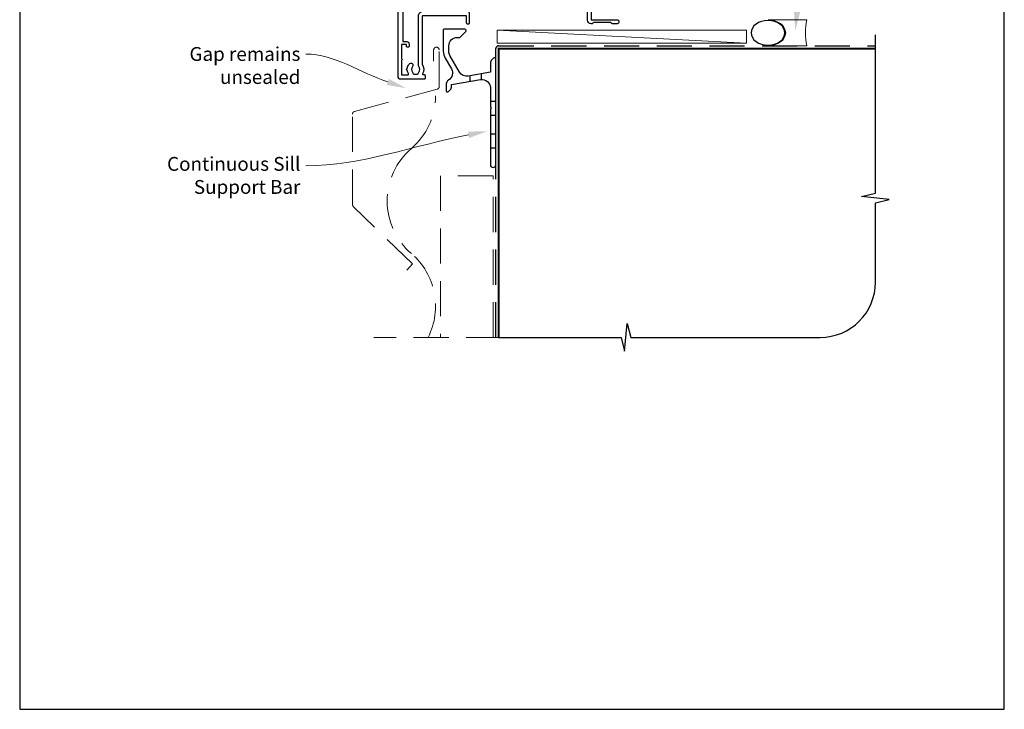
# Model space of a CAD drawing. Units: millimetres. Extents: x 23 to 1863, y -511 to 568.
# Drawn here: x 23 to 379, y -511 to -262 of the extents above; entities that cross this region are included whole.
import ezdxf
from ezdxf import colors
from ezdxf.entities.mleader import LeaderData, LeaderLine
from ezdxf.math import Vec2, Vec3

# ---------------------------------------------------------------- set-up
doc = ezdxf.new("R2010")
doc.units = ezdxf.units.MM
doc.header["$MEASUREMENT"] = 0
doc.linetypes.add('DASHED', pattern=[19.05, 12.7, -6.35])
doc.layers.get('Defpoints').update_dxf_attribs({"color": 1})
for name, color, linetype in [('26060$0$APL Hatch', 253, 'Continuous'), ('26060$0$APL Joinery', 2, 'Continuous'), ('APL Joinery', 2, 'Continuous')]:
    doc.layers.add(name, color=color, linetype=linetype)
doc.layers.get('26060$0$APL Hatch').off()
doc.styles.add('General notes', font='arial.ttf', dxfattribs={"height": 3.5})

# ---------------------------------------------------------------- blocks, each defined once
blk = doc.blocks.new('*U17')
at = {"layer": 'APL Joinery', "color": 250, "lineweight": 5}
blk.add_line((89.63, 2), (-0.51, 6.6), dxfattribs=at)
at = {"layer": 'APL Joinery', "color": 2, "lineweight": 25, "flags": 128}
blk.add_lwpolyline([(-2.94, -21.9, 0.198912), (-3, -22.04), (-3, -42, 1), (-1, -42), (-1, -3.86, 0.668179), (-1.85, -3.5), (-2.41, -4.06, 0.198912), (-3, -5.48), (-3, -8.55), (-10.99, -9.96, -0.315299), (-14.11, -8.51), (-17.6, -2.47, -0.131652), (-18, -0.97), (-18, 1, -0.414214), (-15, 4), (-14.1, 4, 0.198912), (-13.93, 4.07), (-11.85, 6.15, 0.668179), (-12.21, 7), (-19.8, 7, 0.414214), (-20, 6.8), (-20, -0.97, 0.131652), (-19.33, -3.47), (-17.1, -7.34, -0.400906), (-18.08, -11.37, 0.255755), (-19, -13.05), (-19, -15.2, 0.668179), (-18.15, -15.55), (-17.59, -14.99, 0.198912), (-17, -13.58), (-17, -13.05), (-6.52, -11.21, -0.466308), (-3, -14.16), (-3, -21.08, 0.198912), (-2.94, -21.22), (-2.6, -21.56)], format="xyb", close=True, dxfattribs=at)
at = {"layer": 'APL Joinery', "color": 7, "lineweight": 15}
blk.add_lwpolyline([(89.63, 6.6), (-0.51, 6.6), (-0.51, 2), (89.63, 2)], close=True, dxfattribs=at)
at = {"layer": 'APL Joinery', "color": 2, "lineweight": 25, "ltscale": 10}
for points in [[(-10.36, -9.85), (-10.36, -11.87)], [(-10.36, -9.85), (-10.36, -11.87)], [(-6.36, -9.15), (-6.36, -11.18)], [(-6.36, -9.15), (-6.36, -11.18)], [(-3, -19.06), (-1, -19.06)], [(-3, -24.06), (-1, -24.06)], [(-3, -30.86), (-1, -30.86)], [(-3, -35.86), (-1, -35.86)]]:
    blk.add_lwpolyline(points, dxfattribs=at)
blk = doc.blocks.new('26060$0$19706')
at = {"layer": '26060$0$APL Joinery'}
for points in [[(-31.01, -15.04, 0.19915), (-31.52, -14.86, -0.290157), (-31.52, -12.94, 0.19915), (-31.01, -12.76, -0.375946), (-29, -12.74, 0.550947), (-27.79, -12.37), (-26.5, -12.37, 0.414214), (-25.5, -11.37), (-25.5, -8.7, -0.414214), (-25.2, -8.4), (-24.29, -8.4, -0.361398), (-24, -8.65, 0.265514), (-23.8, -8.87), (-22.4, -9.38, 0.548619), (-22, -9.07), (-22.21, -6.69, 0.176327), (-22.3, -6.5), (-22.62, -6.18, 0.57735), (-23.04, -6.29), (-23.07, -6.4, -0.267949), (-23.25, -6.58), (-25.16, -7.09, -0.065543), (-25.24, -7.1), (-25.4, -7.1, -0.6885), (-25.6, -6.58, 0.213422), (-25.5, -6.35), (-25.5, -3.14, 0.063254), (-25.51, -3.06), (-25.69, -2.35, -0.490314), (-25.5, -2.1), (-24.98, -2.1, -0.137872), (-24.83, -2.14), (-23.57, -2.91, 0.361115), (-23.47, -3.21), (-23.38, -3.27, 0.585524), (-23, -3.05), (-23, -1.48, 0.261413), (-23.48, -0.62), (-23.8, -0.43, -0.561174), (-23.8, 0.43), (-23.48, 0.62, 0.261413), (-23, 1.48), (-23, 3.05, 0.585524), (-23.38, 3.27), (-23.47, 3.21, 0.361115), (-23.57, 2.91), (-24.83, 2.14, -0.137872), (-24.98, 2.1), (-25.5, 2.1, -0.490314), (-25.69, 2.35), (-25.51, 3.06, 0.063254), (-25.5, 3.14), (-25.5, 6.35, 0.213422), (-25.6, 6.58, -0.6885), (-25.4, 7.1), (-25.24, 7.1, -0.065543), (-25.16, 7.09), (-23.25, 6.58, -0.267949), (-23.07, 6.4), (-23.04, 6.29, 0.57735), (-22.62, 6.18), (-22.3, 6.5, 0.176327), (-22.21, 6.69), (-22, 9.07, 0.548619), (-22.4, 9.38), (-23.8, 8.87, 0.265514), (-24, 8.65, -0.361398), (-24.29, 8.4), (-27.2, 8.4, 0.414214), (-27.5, 8.1), (-27.5, -4.4), (-29, -4.4, 0.414214), (-29.3, -4.7), (-29.3, -5.15, 0.414214), (-28.55, -5.9), (-27.5, -5.9), (-27.5, -10.27, -0.414214), (-27.8, -10.57), (-30, -10.57, 0.204511), (-32.4, -11.6), (-46.7, -11.6, -0.414214), (-47.7, -10.6), (-47.7, -5.9), (-45.45, -5.9, 0.414214), (-44.7, -5.15), (-44.7, -4.7, 0.414214), (-45, -4.4), (-47.7, -4.4), (-47.7, 5.1), (-46.8, 5.1, 0.414214), (-46.5, 5.4), (-46.5, 8.3, 0.414214), (-46.8, 8.6), (-50.2, 8.6, 0.414214), (-50.5, 8.3), (-50.5, -39.4, 0.414214), (-49.5, -40.4), (-40.8, -40.4, 0.414214), (-40.5, -40.1), (-40.5, -39.2, 0.414214), (-40.8, -38.9), (-41.14, -38.9, -0.581716), (-41.4, -38.45, 0.291538), (-41.5, -35.2), (-41.5, -17.7, -0.414214), (-41.2, -17.4), (-25.7, -17.4), (-25.7, -20.1, 0.414214), (-25.4, -20.4), (-24.8, -20.4, 0.414214), (-24.5, -20.1), (-24.5, -16.9, 0.414214), (-25.5, -15.9), (-27.47, -15.9, -0.407693), (-27.77, -15.61, 0.63384), (-29, -15.06, -0.375946)], [(-45.16, -35.9, 0.375946), (-45.14, -37.91, -0.19915), (-44.96, -38.42, 0.290157), (-43.04, -38.42, -0.19915), (-42.86, -37.91, 0.375946), (-42.84, -35.9, -0.249552), (-43, -35.22), (-43, -17.7, -0.414214), (-41.2, -15.9), (-33.17, -15.9, 0.566802), (-32.91, -15.46, -0.15911), (-33.27, -13.44, 0.45564), (-33.57, -13.1), (-47.7, -13.1, 0.414214), (-48.7, -14.1), (-48.7, -26.9), (-47.2, -26.9, -0.414214), (-46.4, -27.7), (-46.4, -28.6, -0.414214), (-46.7, -28.9), (-47, -28.9, -0.414214), (-47.3, -28.6), (-47.3, -27.9), (-49.1, -27.9), (-49.1, -33.05, -0.57735), (-49.1, -33.75), (-49.1, -38.9), (-46.86, -38.9, 0.581719), (-46.6, -38.45, -0.096068), (-46.99, -37.36, -0.671225), (-46.99, -36.44, -0.140327), (-46.29, -34.93, -1)]]:
    blk.add_lwpolyline(points, format="xyb", close=True, dxfattribs=at)
blk = doc.blocks.new('26060$0$19705')
at = {"layer": '26060$0$APL Joinery'}
blk.add_lwpolyline([(36.4, -5.66, -0.041047), (33.54, -5.9), (30.54, -5.9, -0.164577), (29.02, -5.39, 0.621133), (28.54, -5.62), (28.54, -8.1, -0.414214), (28.24, -8.4), (25.33, -8.4, 0.361398), (25.04, -8.65, -0.265514), (24.84, -8.87), (23.44, -9.38, -0.548619), (23.04, -9.07), (23.25, -6.69, -0.176327), (23.34, -6.5), (23.67, -6.18, -0.57735), (24.08, -6.29), (24.11, -6.4, 0.267949), (24.29, -6.58), (26.2, -7.09, 0.065543), (26.28, -7.1), (26.44, -7.1, 0.6885), (26.64, -6.58, -0.213422), (26.54, -6.35), (26.54, -3.14, -0.063254), (26.55, -3.06), (26.74, -2.35, 0.490314), (26.54, -2.1), (26.03, -2.1, 0.137872), (25.87, -2.14), (24.61, -2.91, -0.361115), (24.51, -3.21), (24.42, -3.27, -0.585524), (24.04, -3.05), (24.04, 3.05, -0.585524), (24.42, 3.27), (24.51, 3.21, -0.361115), (24.61, 2.91), (25.87, 2.14, 0.137872), (26.03, 2.1), (26.54, 2.1, 0.490314), (26.74, 2.35), (26.55, 3.06, -0.063254), (26.54, 3.14), (26.54, 6.35, -0.213422), (26.64, 6.58, 0.6885), (26.44, 7.1), (26.28, 7.1, 0.065543), (26.2, 7.09), (24.29, 6.58, 0.267949), (24.11, 6.4), (24.08, 6.29, -0.57735), (23.67, 6.18), (23.34, 6.5, -0.176327), (23.25, 6.69), (23.04, 9.07, -0.548619), (23.44, 9.38), (24.84, 8.87, -0.265514), (25.04, 8.65, 0.361398), (25.33, 8.4), (26.99, 8.4, 1), (26.99, 9.7), (26.54, 9.7, -0.414214), (25.54, 10.7), (25.54, 11.5, -0.414214), (25.84, 11.8), (26.04, 11.8, -0.414214), (26.34, 11.5), (26.34, 10.8), (28.14, 10.8), (28.14, 14.95, -0.57735), (28.14, 15.65), (28.14, 19.8), (26.34, 19.8), (26.34, 19.1, -0.414214), (26.04, 18.8), (25.84, 18.8, -0.414214), (25.54, 19.1), (25.54, 21.55, -1), (26.54, 21.55), (26.54, 20.8), (28.04, 20.8), (28.04, 26.3), (26.54, 26.3), (26.54, 25.55, -1), (25.54, 25.55), (25.54, 27.1, -0.414214), (26.04, 27.6), (29.24, 27.6, -0.414214), (29.54, 27.3), (29.54, -3.4, 0.414214), (30.54, -4.4), (33.54, -4.4, 0.101205), (39.82, -3.12, 0.283017), (42.24, 0.31, -0.370533), (43.52, 1.61), (46.78, 1.9, -1.044614), (46.84, 0.5), (43.55, 0.5, -0.298086), (40.32, -4.32, -0.438776), (41.17, -9.1), (42.04, -9.1, -0.414214), (43.54, -10.6), (43.54, -19), (52.84, -19, -1), (52.84, -20.4), (51.17, -20.4, -0.198912), (50.95, -20.31), (50.73, -20.09, 0.198912), (50.52, -20), (44.47, -20, 0.198912), (44.25, -20.09), (44.03, -20.31, -0.198912), (43.82, -20.4), (43.44, -20.4, -0.414214), (42.14, -19.1), (42.14, -10.6), (35.34, -10.6, -0.414214), (35.04, -10.3), (35.04, -9.4, -0.414214), (35.34, -9.1), (36.06, -9.1, 0.425323), (36.36, -8.79, -0.660805), (37.53, -8.24, 0.380493), (39.56, -8.24, -0.19915), (40.06, -8.06, 0.290157), (40.06, -6.14, -0.19915), (39.56, -5.96, 0.380493), (37.53, -5.96, -0.535794)], format="xyb", close=True, dxfattribs=at)
blk = doc.blocks.new('26060$0$9100372')
at = {"layer": '26060$0$APL Joinery', "color": 8}
blk.add_lwpolyline([(27.6, -2.1), (27.39, -2.1, -0.131652), (27.29, -2.07), (25.55, -1.07, 0.131652), (25.3, -1), (23.89, -1, -0.310508), (23.42, -0.68), (22.43, 1.91, 0.310508), (22.15, 2.1), (5.85, 2.1, 0.310508), (5.57, 1.91), (4.58, -0.68, -0.310508), (4.11, -1), (2.7, -1, 0.131652), (2.45, -1.07), (0.71, -2.07, -0.131652), (0.61, -2.1), (0.4, -2.1, -0.414214), (0, -1.7), (0, 1.7, -0.414214), (0.4, 2.1), (0.61, 2.1, -0.131652), (0.71, 2.07), (2.45, 1.07, 0.131652), (2.7, 1), (3.09, 1, 0.310508), (3.37, 1.19), (4.29, 3.58, -0.310508), (4.75, 3.9), (23.25, 3.9, -0.310508), (23.71, 3.58), (24.63, 1.19, 0.310508), (24.91, 1), (25.3, 1, 0.131652), (25.55, 1.07), (27.29, 2.07, -0.131652), (27.39, 2.1), (27.6, 2.1, -0.414214), (28, 1.7), (28, -1.7, -0.414214)], format="xyb", close=True, dxfattribs=at)
blk = doc.blocks.new('26060')
at = {"layer": '26060$0$APL Hatch'}
for name, p in [('26060$0$19705', (16.46, 25.4)), ('26060$0$19706', (40.5, 25.4)), ('26060$0$9100372', (15, 29.9))]:
    blk.add_blockref(name, p, dxfattribs=at)
at = {"layer": '26060$0$APL Hatch', "xscale": -1, "rotation": 180}
blk.add_blockref('26060$0$9100372', (15, 20.9), dxfattribs=at)
blk = doc.blocks.new('sealant')
at = {"layer": 'APL Joinery', "color": 9, "lineweight": 20}
blk.add_lwpolyline([(-10.46, -7), (0, -7, -0.106806), (0, 0), (-10.46, 0)], format="xyb", dxfattribs=at)
at = {"layer": 'APL Joinery', "color": 9, "lineweight": 20, "extrusion": (0, 0, -1)}
blk.add_ellipse((-10.46, -3.5), major_axis=(4.77, 0), ratio=0.733157, start_param=-1.570796, end_param=1.570796, dxfattribs=at)
at = {"layer": 'APL Joinery', "color": 7, "lineweight": 25}
blk.add_ellipse((-10.46, -3.5), major_axis=(-4.56, 0), ratio=0.728665, dxfattribs=at)

msp = doc.modelspace()

# ---------------------------------------------------------------- linework, layer by layer
at = {"layer": 'APL Joinery', "color": 9, "ltscale": 0.7}
for p, q in [((327.61, -325.98), (332.61, -324.73)), ((337.61, -326.98), (327.61, -325.98)), ((332.61, -328.23), (337.61, -326.98)), ((332.61, -356.87), (332.61, -328.23)), ((241.86, -381.87), (242.86, -371.87)), ((242.86, -371.87), (244.11, -376.87)), ((196.36, -376.87), (240.61, -376.87)), ((240.61, -376.87), (241.86, -381.87)), ((244.11, -376.87), (312.61, -376.87))]:
    msp.add_line(p, q, dxfattribs=at)
at = {"layer": 'APL Joinery', "color": 8, "linetype": 'DASHED', "lineweight": 5}
for points in [[(163.21, -352.58), (165.16, -350.3), (143.82, -329.55, -0.202562), (143.51, -328.83), (143.51, -296.12, -0.339454), (144.26, -295.15), (174.12, -287.15, 0.339454), (174.86, -286.18), (174.86, -272.95, 0.414214), (173.86, -271.95), (173.86, -271.95, 0.414214), (172.86, -272.95), (172.86, -276.95)], [(164.81, -308.57, 0.219199), (173.56, -289.57, 0.219199)], [(170.86, -376.87, 0.345962), (164.81, -346.57, -0.460526), (164.81, -308.57)]]:
    msp.add_lwpolyline(points, format="xyb", dxfattribs=at)
at = {"layer": 'APL Joinery', "color": 8, "linetype": 'DASHED'}
msp.add_lwpolyline([(195.36, -376.87), (195.36, -272.44, -0.414214), (196.36, -271.44), (332.61, -271.44)], format="xyb", dxfattribs=at)
at = {"layer": 'APL Joinery', "color": 7, "const_width": 0.7}
msp.add_lwpolyline([(196.36, -376.87), (196.36, -272.44), (332.61, -272.44)], dxfattribs=at)
at = {"layer": 'APL Joinery', "color": 8, "linetype": 'DASHED', "lineweight": 5}
for points in [[(194.36, -376.87), (194.36, -318.44), (175.36, -318.44), (175.36, -376.87)], [(197.36, -376.87), (151.21, -376.87)]]:
    msp.add_lwpolyline(points, dxfattribs=at)
at = {"layer": 'APL Joinery', "color": 9, "ltscale": 0.7}
msp.add_arc((312.61, -356.87), 20, 270, 0, dxfattribs=at)
at = {"layer": 'Defpoints', "color": 8}
msp.add_lwpolyline([(23.19, -511.34), (379.19, -511.34), (379.19, -31.06), (23.19, -31.06)], close=True, dxfattribs=at)

# ---------------------------------------------------------------- block references
at = {"layer": 'APL Joinery'}
for name, p in [('26060', (169.86, -268.44)), ('*U17', (196.36, -272.44))]:
    msp.add_blockref(name, p, dxfattribs=at)

# ---------------------------------------------------------------- leaders
at = {"layer": 'APL Joinery', "color": 7, "lineweight": 5}
ml = msp.add_multileader_mtext('Standard', dxfattribs=at)
ml.set_content('{\\C7;Gap remains unsealed}', color=3, style='General notes')
ml.set_leader_properties(color=7, lineweight=13)
ml.build(insert=Vec2(0, 0))
ml.multileader.update_dxf_attribs({"leader_type": 2, "dogleg_length": 10, "arrow_head_size": 7})
ctx = ml.context
ctx.base_point, ctx.char_height, ctx.arrow_head_size, ctx.plane_origin = Vec3(83.34, -274.44), 5, 7, Vec3(298.21, -168.56)
ctx.text_align_type = 2
notes = []
notes.append((ctx, [(1, (1, 1, 0), (136.68, -274.44), (-1, 0), 10, [(1, [(162.93, -286.77)], 0, [])])]))
ctx.mtext.insert, ctx.mtext.width, ctx.mtext.defined_height, ctx.mtext.alignment, ctx.mtext.line_spacing_style, ctx.mtext.flow_direction = Vec3(124.68, -271.9), 61.542, 6.82, 3, 2, 5
ml = msp.add_multileader_mtext('Standard', dxfattribs=at)
ml.set_content('{\\C7;Continuous Sill Support Bar}', color=3, style='General notes')
ml.set_leader_properties(color=7, lineweight=13)
ml.build(insert=Vec2(0, 0))
ml.multileader.update_dxf_attribs({"leader_type": 2, "dogleg_length": 10, "arrow_head_size": 7})
ctx = ml.context
ctx.base_point, ctx.char_height, ctx.arrow_head_size, ctx.plane_origin = Vec3(76.93, -314.84), 5, 7, Vec3(297.8, -200.95)
ctx.text_align_type = 2
notes.append((ctx, [(1, (1, 1, 0), (136.68, -314.84), (-1, 0), 10, [(1, [(192.36, -302.3)], 0, [])])]))
ctx.mtext.insert, ctx.mtext.width, ctx.mtext.defined_height, ctx.mtext.alignment, ctx.mtext.line_spacing_style, ctx.mtext.flow_direction = Vec3(124.68, -311.64), 61.542, 6.82, 3, 2, 5
for ctx, leaders in notes:
    for number, flags, end, landing, length, lines in leaders:
        leader = LeaderData()
        leader.index, (leader.has_last_leader_line, leader.has_dogleg_vector, leader.attachment_direction) = number, flags
        leader.last_leader_point, leader.dogleg_vector, leader.dogleg_length = Vec3(end), Vec3(landing), length
        for number, points, colour, breaks in lines:
            line = LeaderLine()
            line.index, line.vertices, line.color, line.breaks = number, Vec3.list(points), colors.encode_raw_color(colour), breaks
            leader.lines.append(line)
        ctx.leaders.append(leader)

# ---------------------------------------------------------------- next in the draw order: leaders
at = {"layer": 'APL Joinery', "color": 0}
ml = msp.add_multileader_mtext('Standard', dxfattribs=at)
ml.set_content('{\\C0;Air Seal}', color=3, style='General notes')
ml.set_leader_properties(lineweight=13)
ml.build(insert=Vec2(0, 0))
ml.multileader.update_dxf_attribs({"leader_type": 2, "dogleg_length": 10, "arrow_head_size": 7})
ctx = ml.context
ctx.base_point, ctx.char_height, ctx.arrow_head_size, ctx.plane_origin = Vec3(307.22, -226.12), 5, 7, Vec3(597.44, -141)
notes = []
notes.append((ctx, [(0, (1, 1, 0), (297.22, -226.12), (1, 0), 10, [(1, [(303.64, -265.94)], 0, [])])]))
ctx.mtext.insert, ctx.mtext.width, ctx.mtext.defined_height, ctx.mtext.line_spacing_style, ctx.mtext.flow_direction = Vec3(309.22, -223.57), 28.8154, 6.82, 2, 5
ctx.mtext.has_bg_fill, ctx.mtext.bg_color, ctx.mtext.bg_scale_factor, ctx.mtext.bg_transparency, ctx.mtext.use_window_bg_color = 1, -1023410167, 1.5, 0, 1
for ctx, leaders in notes:
    for number, flags, end, landing, length, lines in leaders:
        leader = LeaderData()
        leader.index, (leader.has_last_leader_line, leader.has_dogleg_vector, leader.attachment_direction) = number, flags
        leader.last_leader_point, leader.dogleg_vector, leader.dogleg_length = Vec3(end), Vec3(landing), length
        for number, points, colour, breaks in lines:
            line = LeaderLine()
            line.index, line.vertices, line.color, line.breaks = number, Vec3.list(points), colors.encode_raw_color(colour), breaks
            leader.lines.append(line)
        ctx.leaders.append(leader)

# ---------------------------------------------------------------- next in the draw order: linework, layer by layer
at = {"layer": 'APL Joinery', "color": 9, "ltscale": 0.7}
msp.add_line((332.61, -324.73), (332.61, -267.44), dxfattribs=at)

# ---------------------------------------------------------------- next in the draw order: block references
at = {"layer": 'APL Joinery', "xscale": -1.340102269802854, "yscale": 1.340102269802854, "zscale": 1.340102269802854, "rotation": 180}
msp.add_blockref('sealant', (307.77, -271.44), dxfattribs=at)

doc.saveas('drawing.dxf')
